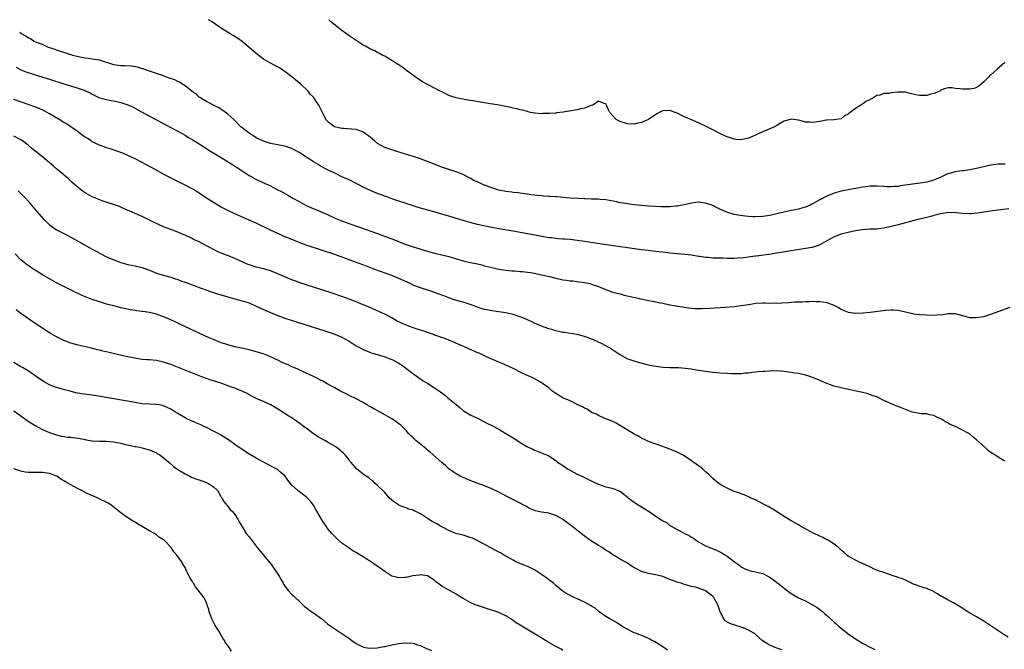
# Model space of a CAD drawing. Units: inches. Extents: x 2601000 to 2604000, y 1530000 to 1533000.
# Drawn here: x 2602557 to 2602833, y 1531836 to 1532013 of the extents above; entities that cross this region are included whole.
import ezdxf

# ---------------------------------------------------------------- set-up
doc = ezdxf.new("R2010")
doc.units = ezdxf.units.IN
doc.header["$MEASUREMENT"] = 0
doc.layers.add('LD26011530_10ft', color=83, linetype='Continuous')

msp = doc.modelspace()

# ---------------------------------------------------------------- linework, layer by layer
at = {"layer": 'LD26011530_10ft'}
for points, elevation in [([(2602833, 1531972.46), (2602831, 1531972.47), (2602829, 1531972.18), (2602825, 1531971.25), (2602823.12, 1531970.88), (2602821.35, 1531970.65), (2602821, 1531970.62), (2602819.56, 1531970.44), (2602819, 1531970.39), (2602817.91, 1531970.09), (2602817, 1531969.82), (2602816.43, 1531969.57), (2602815.36, 1531969), (2602815, 1531968.83), (2602813, 1531967.98), (2602811, 1531967.45), (2602809.19, 1531967.19), (2602807, 1531966.91), (2602803.62, 1531966.38), (2602803, 1531966.26), (2602801.81, 1531966.19), (2602801, 1531966.1), (2602799.83, 1531966.17), (2602799, 1531966.19), (2602797, 1531966.33), (2602795, 1531966.3), (2602793.86, 1531966.14), (2602793, 1531966.05), (2602792.11, 1531965.89), (2602791, 1531965.72), (2602789.43, 1531965.43), (2602787, 1531964.92), (2602785, 1531964.38), (2602783, 1531963.57), (2602781, 1531962.47), (2602780.02, 1531961.98), (2602779, 1531961.33), (2602778.75, 1531961.25), (2602778.27, 1531961), (2602777, 1531960.44), (2602776.21, 1531960.21), (2602775, 1531959.89), (2602773, 1531959.47), (2602769.36, 1531958.64), (2602769, 1531958.57), (2602767.72, 1531958.28), (2602767, 1531958.15), (2602765, 1531957.82), (2602763, 1531957.69), (2602762.26, 1531957.74), (2602761, 1531957.79), (2602760.06, 1531957.94), (2602758.16, 1531958.16), (2602757, 1531958.42), (2602754.94, 1531959), (2602753.59, 1531959.59), (2602753, 1531959.91), (2602752.25, 1531960.25), (2602751, 1531960.88), (2602749, 1531961.58), (2602748.32, 1531961.68), (2602747, 1531961.8), (2602746.27, 1531961.73), (2602745, 1531961.54), (2602742.94, 1531961.06), (2602741, 1531960.72), (2602740.71, 1531960.71), (2602739, 1531960.54), (2602738.56, 1531960.56), (2602737, 1531960.52), (2602736.56, 1531960.56), (2602735, 1531960.6), (2602733, 1531960.74), (2602730.92, 1531960.92), (2602729, 1531961.11), (2602727, 1531961.35), (2602726.54, 1531961.46), (2602725, 1531961.7), (2602724.06, 1531961.94), (2602721, 1531962.48), (2602719.41, 1531962.59), (2602719, 1531962.64), (2602717.31, 1531962.69), (2602717, 1531962.72), (2602715.23, 1531962.77), (2602715, 1531962.8), (2602713.13, 1531962.87), (2602711.01, 1531962.99), (2602707.31, 1531963.31), (2602707, 1531963.32), (2602705.44, 1531963.44), (2602705, 1531963.46), (2602703.57, 1531963.57), (2602703, 1531963.59), (2602701.73, 1531963.73), (2602701, 1531963.77), (2602699.94, 1531963.94), (2602699, 1531964.04), (2602698.19, 1531964.19), (2602697, 1531964.32), (2602696.42, 1531964.42), (2602695, 1531964.55), (2602694.61, 1531964.61), (2602693, 1531964.8), (2602691, 1531965.24), (2602689, 1531965.88), (2602687.57, 1531966.43), (2602686.73, 1531966.73), (2602685, 1531967.53), (2602683.95, 1531967.95), (2602683, 1531968.55), (2602682.67, 1531968.67), (2602681, 1531969.6), (2602680, 1531970), (2602679, 1531970.36), (2602677, 1531970.96), (2602675, 1531971.65), (2602671, 1531973.22), (2602669.7, 1531973.7), (2602669, 1531973.95), (2602667, 1531974.61), (2602662.14, 1531976.14), (2602661, 1531976.48), (2602659, 1531977.17), (2602657, 1531978.29), (2602656.12, 1531979), (2602655, 1531979.98), (2602654.42, 1531980.42), (2602653.62, 1531981), (2602653.28, 1531981.28), (2602653, 1531981.48), (2602652.29, 1531981.71), (2602651, 1531982.18), (2602649.68, 1531982.32), (2602647.48, 1531982.52), (2602647, 1531982.54), (2602644.96, 1531983), (2602643.83, 1531983.83), (2602643, 1531984.51), (2602642.52, 1531985), (2602642.12, 1531985.88), (2602641.57, 1531987), (2602641.33, 1531987.33), (2602641, 1531988.06), (2602640.68, 1531988.68), (2602640.54, 1531989), (2602639.72, 1531990.28), (2602639.22, 1531991), (2602639, 1531991.25), (2602638.14, 1531992.14), (2602637.51, 1531993), (2602635.4, 1531995), (2602634.06, 1531996.06), (2602632.93, 1531997), (2602630.67, 1531998.67), (2602629.47, 1531999.47), (2602628.2, 1532000.2), (2602627, 1532000.77), (2602625, 1532001.93), (2602623, 1532003.48), (2602622.2, 1532004.2), (2602621.13, 1532005.13), (2602619, 1532006.85), (2602617.77, 1532007.77), (2602616.53, 1532008.53), (2602615.68, 1532009), (2602613, 1532010.7), (2602612.54, 1532011), (2602611.65, 1532011.65), (2602610.45, 1532012.45), (2602609.58, 1532013)], 7210), ([(2602832.94, 1532001), (2602830.68, 1531999), (2602829, 1531997.58), (2602828.67, 1531997.33), (2602828.39, 1531997), (2602827, 1531995.56), (2602825.63, 1531994.37), (2602825, 1531994), (2602824.27, 1531993.73), (2602823, 1531993.51), (2602822.51, 1531993.49), (2602821, 1531993.52), (2602820.38, 1531993.62), (2602819, 1531993.74), (2602818.1, 1531993.9), (2602817, 1531993.86), (2602816.25, 1531993.75), (2602815, 1531993.23), (2602814.69, 1531993), (2602813, 1531992.31), (2602812.13, 1531992.13), (2602811, 1531991.78), (2602809, 1531991.7), (2602807.91, 1531991.91), (2602806.35, 1531992.35), (2602805, 1531992.68), (2602804.71, 1531992.71), (2602803, 1531992.69), (2602801, 1531992.47), (2602800.33, 1531992.33), (2602799, 1531992.29), (2602797.85, 1531991.85), (2602797, 1531991.78), (2602795.92, 1531991), (2602795.27, 1531990.73), (2602795, 1531990.53), (2602793.92, 1531990.08), (2602793, 1531989.31), (2602792.77, 1531989.23), (2602792.52, 1531989), (2602791, 1531988.1), (2602789.56, 1531987), (2602789.22, 1531986.78), (2602789, 1531986.49), (2602787.96, 1531986.04), (2602787, 1531985.24), (2602785.58, 1531985), (2602785, 1531984.93), (2602783, 1531984.81), (2602782.79, 1531984.79), (2602781, 1531984.46), (2602780.4, 1531984.4), (2602779, 1531984.16), (2602778.26, 1531984.26), (2602777, 1531984.29), (2602776.45, 1531984.45), (2602775, 1531984.79), (2602773.61, 1531985), (2602773, 1531985.11), (2602772.68, 1531985), (2602771, 1531984.52), (2602769.88, 1531983.88), (2602769, 1531983.35), (2602768.34, 1531983), (2602767, 1531982.39), (2602764.6, 1531981.4), (2602763, 1531980.61), (2602761, 1531979.76), (2602759, 1531979.32), (2602757.44, 1531979.44), (2602757, 1531979.47), (2602755.89, 1531979.89), (2602755, 1531980.13), (2602754.42, 1531980.42), (2602753, 1531981.08), (2602751, 1531982.12), (2602750.41, 1531982.41), (2602749.35, 1531983), (2602749, 1531983.18), (2602747.73, 1531983.73), (2602747, 1531984.1), (2602746.35, 1531984.35), (2602744.84, 1531985), (2602743, 1531985.74), (2602741.42, 1531986.58), (2602741, 1531986.78), (2602740.49, 1531987), (2602739, 1531987.53), (2602737, 1531987.4), (2602735.97, 1531987), (2602735.36, 1531986.64), (2602735, 1531986.38), (2602733, 1531985.05), (2602731, 1531984.16), (2602729.98, 1531983.98), (2602729, 1531983.72), (2602727, 1531983.77), (2602725, 1531984.45), (2602723.95, 1531985), (2602723, 1531986.05), (2602722.11, 1531987), (2602721.73, 1531987.73), (2602721.21, 1531989), (2602721, 1531989.45), (2602720.51, 1531989.49), (2602719, 1531990.14), (2602717.33, 1531989), (2602717, 1531988.9), (2602716.9, 1531988.9), (2602715, 1531988.17), (2602714.04, 1531988.04), (2602713, 1531987.74), (2602709.04, 1531987.04), (2602707.15, 1531986.85), (2602707, 1531986.82), (2602705.26, 1531986.74), (2602705, 1531986.68), (2602703.32, 1531986.68), (2602703, 1531986.63), (2602701.22, 1531986.78), (2602701, 1531986.78), (2602699.89, 1531987), (2602699.19, 1531987.2), (2602699, 1531987.22), (2602697.64, 1531987.64), (2602697, 1531987.77), (2602696.03, 1531988.03), (2602695, 1531988.23), (2602694.37, 1531988.37), (2602691.13, 1531989), (2602689.32, 1531989.32), (2602688.57, 1531989.43), (2602685.9, 1531989.9), (2602683.76, 1531990.24), (2602683, 1531990.38), (2602681.36, 1531990.64), (2602679.06, 1531991.06), (2602677.54, 1531991.54), (2602677, 1531991.72), (2602676.18, 1531992.18), (2602675, 1531992.74), (2602674.85, 1531992.85), (2602674.56, 1531993), (2602673, 1531993.77), (2602671, 1531994.8), (2602669.59, 1531995.59), (2602668.38, 1531996.38), (2602667.5, 1531997), (2602664.76, 1531999), (2602663.76, 1531999.76), (2602662.57, 1532000.57), (2602661.87, 1532001), (2602661, 1532001.6), (2602659.62, 1532002.38), (2602659, 1532002.76), (2602658.52, 1532003), (2602657.55, 1532003.55), (2602657, 1532003.76), (2602656.22, 1532004.22), (2602655, 1532004.74), (2602654.51, 1532005), (2602653.57, 1532005.57), (2602653, 1532005.88), (2602651, 1532007.12), (2602649.89, 1532007.89), (2602649, 1532008.45), (2602647, 1532009.93), (2602645.71, 1532011), (2602644.21, 1532012.21), (2602643.36, 1532013)], 7200), ([(2602833.99, 1531959.99), (2602831.71, 1531959.71), (2602829.4, 1531959.4), (2602825.24, 1531958.76), (2602823.39, 1531958.61), (2602823, 1531958.61), (2602821, 1531958.68), (2602819.12, 1531958.88), (2602817.06, 1531958.94), (2602815, 1531958.59), (2602814.49, 1531958.49), (2602813, 1531958.07), (2602812.18, 1531957.82), (2602811, 1531957.59), (2602810.54, 1531957.46), (2602809, 1531957.12), (2602808.55, 1531957), (2602803, 1531955.49), (2602801, 1531954.98), (2602799, 1531954.55), (2602797.6, 1531954.4), (2602797, 1531954.32), (2602795, 1531954.23), (2602793, 1531954.07), (2602791, 1531953.76), (2602789, 1531953.37), (2602787, 1531952.88), (2602785, 1531952.13), (2602783, 1531950.98), (2602781, 1531949.87), (2602780.38, 1531949.62), (2602778.83, 1531949.17), (2602777, 1531948.83), (2602767.31, 1531947.31), (2602763.26, 1531946.74), (2602763, 1531946.72), (2602761.51, 1531946.49), (2602761, 1531946.45), (2602759.73, 1531946.27), (2602757.87, 1531946.13), (2602757, 1531946.07), (2602755, 1531946.07), (2602753.9, 1531946.1), (2602753, 1531946.11), (2602751.84, 1531946.16), (2602751, 1531946.18), (2602749.69, 1531946.31), (2602749, 1531946.35), (2602747.4, 1531946.6), (2602747, 1531946.65), (2602745, 1531946.95), (2602743.16, 1531947.16), (2602739, 1531947.57), (2602737, 1531947.78), (2602735.92, 1531947.92), (2602735, 1531948.01), (2602734.13, 1531948.13), (2602733, 1531948.25), (2602731, 1531948.51), (2602719.92, 1531950.08), (2602715, 1531950.86), (2602713, 1531951.14), (2602711, 1531951.34), (2602709.46, 1531951.46), (2602709, 1531951.47), (2602707.6, 1531951.6), (2602707, 1531951.62), (2602705.8, 1531951.8), (2602705, 1531951.89), (2602700.68, 1531952.68), (2602697, 1531953.37), (2602695, 1531953.73), (2602691, 1531954.35), (2602689, 1531954.72), (2602687.67, 1531955), (2602685, 1531955.61), (2602683, 1531956.12), (2602681, 1531956.7), (2602677, 1531957.91), (2602675, 1531958.48), (2602671.46, 1531959.46), (2602668.39, 1531960.39), (2602665, 1531961.48), (2602663, 1531962.14), (2602661.27, 1531962.73), (2602659.4, 1531963.4), (2602659, 1531963.53), (2602656.46, 1531964.46), (2602655, 1531965.07), (2602653.69, 1531965.69), (2602651, 1531967.07), (2602649, 1531968.06), (2602647, 1531968.99), (2602645, 1531969.99), (2602643.16, 1531970.84), (2602641, 1531971.95), (2602640.36, 1531972.36), (2602639, 1531973.16), (2602637.92, 1531973.92), (2602637, 1531974.48), (2602636.21, 1531975), (2602635, 1531975.77), (2602633, 1531976.89), (2602632.72, 1531977), (2602631, 1531977.57), (2602627, 1531978.3), (2602625, 1531978.93), (2602623, 1531979.9), (2602622.3, 1531980.3), (2602621.06, 1531981.06), (2602619, 1531982.69), (2602618.63, 1531983), (2602616.65, 1531985), (2602615, 1531986.48), (2602613.58, 1531987.58), (2602612.34, 1531988.34), (2602611.03, 1531989), (2602609.73, 1531989.73), (2602609, 1531990.07), (2602607.43, 1531991), (2602607.19, 1531991.19), (2602607, 1531991.3), (2602606.11, 1531992.11), (2602605, 1531992.9), (2602603, 1531994.48), (2602602.14, 1531995), (2602601.47, 1531995.47), (2602601, 1531995.66), (2602600.11, 1531996.11), (2602599, 1531996.49), (2602598.65, 1531996.65), (2602597.61, 1531997), (2602597.18, 1531997.18), (2602596.68, 1531997.32), (2602595, 1531997.93), (2602593.64, 1531998.36), (2602593, 1531998.58), (2602591.71, 1531999), (2602591.2, 1531999.2), (2602591, 1531999.24), (2602589.66, 1531999.66), (2602587.96, 1531999.96), (2602586.08, 1532000.08), (2602585, 1532000.09), (2602583, 1532000.38), (2602579, 1532001.62), (2602578.29, 1532001.71), (2602577, 1532001.93), (2602575.93, 1532002.07), (2602575, 1532002.23), (2602573.47, 1532002.53), (2602571.5, 1532003), (2602571.12, 1532003.12), (2602571, 1532003.15), (2602569.63, 1532003.63), (2602569, 1532003.78), (2602568.12, 1532004.12), (2602567, 1532004.43), (2602566.6, 1532004.6), (2602565.35, 1532005), (2602565.12, 1532005.12), (2602564.76, 1532005.24), (2602563, 1532006), (2602561.37, 1532006.63), (2602560.55, 1532007), (2602559.63, 1532007.63), (2602559, 1532007.9), (2602558.37, 1532008.37), (2602557.17, 1532009), (2602556.64, 1532009.36)], 7220), ([(2602555.65, 1531999.65), (2602557, 1531998.97), (2602558.41, 1531998.41), (2602559, 1531998.2), (2602561, 1531997.55), (2602565, 1531996.3), (2602569, 1531995.03), (2602571.85, 1531994.15), (2602573, 1531993.82), (2602575, 1531993.14), (2602575.33, 1531993), (2602576.45, 1531992.45), (2602577, 1531992.11), (2602579, 1531991.13), (2602579.09, 1531991.09), (2602581, 1531990.59), (2602582.35, 1531990.35), (2602583, 1531990.28), (2602585, 1531989.81), (2602587, 1531989.1), (2602587.23, 1531989), (2602588.44, 1531988.44), (2602589.76, 1531987.76), (2602593, 1531985.98), (2602594.81, 1531985), (2602599, 1531982.78), (2602601, 1531981.71), (2602603, 1531980.58), (2602603.98, 1531979.98), (2602605, 1531979.4), (2602607, 1531978.15), (2602610.13, 1531976.13), (2602612.05, 1531975), (2602613.88, 1531973.88), (2602615.36, 1531973), (2602618.48, 1531971), (2602619, 1531970.65), (2602621, 1531969.35), (2602621.61, 1531969), (2602622.5, 1531968.5), (2602623.84, 1531967.84), (2602627, 1531966.38), (2602628.28, 1531965.72), (2602629.25, 1531965.25), (2602629.69, 1531965), (2602630.56, 1531964.56), (2602631.84, 1531963.84), (2602633.26, 1531963), (2602635, 1531962), (2602636.94, 1531960.94), (2602638.32, 1531960.32), (2602641, 1531959.24), (2602643, 1531958.35), (2602645.29, 1531957.29), (2602646.72, 1531956.72), (2602648.17, 1531956.17), (2602657, 1531953.04), (2602661, 1531951.55), (2602665, 1531950.02), (2602667, 1531949.33), (2602671, 1531948.06), (2602673, 1531947.51), (2602673.43, 1531947.43), (2602675.06, 1531947.06), (2602677, 1531946.59), (2602681, 1531945.44), (2602683, 1531944.96), (2602684.63, 1531944.63), (2602685, 1531944.53), (2602686.25, 1531944.25), (2602687, 1531944.03), (2602687.84, 1531943.84), (2602689, 1531943.51), (2602689.43, 1531943.43), (2602691, 1531943.09), (2602693, 1531942.8), (2602694.62, 1531942.62), (2602695.42, 1531942.58), (2602697, 1531942.45), (2602697.58, 1531942.42), (2602699, 1531942.26), (2602699.86, 1531942.14), (2602701, 1531941.93), (2602703, 1531941.5), (2602705.17, 1531941), (2602707, 1531940.52), (2602709, 1531940.11), (2602709.99, 1531939.99), (2602711, 1531939.82), (2602711.75, 1531939.75), (2602713, 1531939.59), (2602715, 1531939.31), (2602716.49, 1531939), (2602717, 1531938.87), (2602719, 1531938.17), (2602721, 1531937.37), (2602722.73, 1531936.73), (2602723, 1531936.64), (2602725, 1531936.1), (2602725.9, 1531935.9), (2602727, 1531935.63), (2602729.14, 1531935.14), (2602733, 1531934.32), (2602734.06, 1531934.06), (2602735, 1531933.9), (2602736.36, 1531933.64), (2602737, 1531933.49), (2602739, 1531933.09), (2602740.77, 1531932.77), (2602741, 1531932.72), (2602742.5, 1531932.5), (2602743, 1531932.39), (2602744.24, 1531932.24), (2602745, 1531932.17), (2602746.08, 1531932.08), (2602748.07, 1531932.07), (2602750.17, 1531932.17), (2602754.45, 1531932.45), (2602757, 1531932.64), (2602759, 1531932.86), (2602761, 1531933.19), (2602762.57, 1531933.43), (2602763, 1531933.51), (2602765, 1531933.62), (2602765.58, 1531933.58), (2602767, 1531933.57), (2602768.41, 1531933.59), (2602769, 1531933.55), (2602770.36, 1531933.64), (2602772.27, 1531933.73), (2602773.89, 1531933.89), (2602776.07, 1531933.93), (2602777, 1531934), (2602777.99, 1531934.01), (2602779, 1531934.06), (2602779.97, 1531934.03), (2602781, 1531934.03), (2602781.93, 1531933.93), (2602783, 1531933.73), (2602784.97, 1531932.97), (2602786.27, 1531932.27), (2602787, 1531931.82), (2602787.6, 1531931.6), (2602789, 1531931), (2602791, 1531930.75), (2602793.18, 1531930.82), (2602795.14, 1531931), (2602799.54, 1531931.54), (2602801, 1531931.65), (2602801.64, 1531931.64), (2602803, 1531931.55), (2602803.48, 1531931.48), (2602807, 1531930.65), (2602807.42, 1531930.58), (2602809, 1531930.37), (2602811, 1531930.23), (2602813, 1531930.17), (2602813.78, 1531930.22), (2602815.63, 1531930.37), (2602817, 1531930.63), (2602817.41, 1531930.59), (2602819, 1531930.63), (2602821, 1531930.08), (2602823, 1531929.55), (2602825, 1531929.47), (2602826.32, 1531929.68), (2602827, 1531929.82), (2602829, 1531930.43), (2602834.4, 1531932.4)], 7230), ([(2602833, 1531889.2), (2602832.57, 1531889.43), (2602831, 1531890.33), (2602830.62, 1531890.62), (2602829.4, 1531891.4), (2602829, 1531891.68), (2602828.27, 1531892.27), (2602827.44, 1531893), (2602825, 1531895.23), (2602823.98, 1531895.98), (2602823, 1531896.86), (2602822.81, 1531897), (2602819.04, 1531899), (2602817.56, 1531899.56), (2602817, 1531899.9), (2602816.25, 1531900.25), (2602815.12, 1531901), (2602813.66, 1531901.66), (2602813, 1531902), (2602811.76, 1531902.24), (2602811, 1531902.47), (2602809.46, 1531902.54), (2602809, 1531902.63), (2602807, 1531902.96), (2602805.53, 1531903.53), (2602805, 1531903.7), (2602804.09, 1531904.09), (2602803, 1531904.53), (2602802.64, 1531904.64), (2602801.79, 1531905), (2602801, 1531905.35), (2602800.31, 1531905.69), (2602799, 1531906.28), (2602797.15, 1531907.15), (2602795.69, 1531907.69), (2602794.16, 1531908.16), (2602792.57, 1531908.57), (2602790.73, 1531909), (2602787, 1531909.81), (2602785, 1531910.3), (2602783, 1531910.97), (2602781, 1531911.83), (2602780.21, 1531912.21), (2602779, 1531912.73), (2602778.22, 1531913), (2602777, 1531913.39), (2602775, 1531913.8), (2602774.05, 1531913.95), (2602771.71, 1531914.29), (2602771, 1531914.36), (2602769, 1531914.52), (2602767, 1531914.5), (2602765.61, 1531914.39), (2602765, 1531914.37), (2602763.76, 1531914.24), (2602763, 1531914.18), (2602761.93, 1531914.07), (2602761, 1531913.94), (2602760.11, 1531913.89), (2602759, 1531913.74), (2602758.25, 1531913.75), (2602757, 1531913.69), (2602756.27, 1531913.73), (2602755, 1531913.77), (2602753, 1531913.9), (2602751, 1531914.11), (2602749, 1531914.37), (2602747, 1531914.66), (2602744.91, 1531915), (2602743.25, 1531915.25), (2602741.39, 1531915.39), (2602739, 1531915.43), (2602737, 1531915.54), (2602735.67, 1531915.67), (2602733.93, 1531915.93), (2602733, 1531916.15), (2602732.3, 1531916.3), (2602729.88, 1531917), (2602729, 1531917.23), (2602727, 1531917.92), (2602726.31, 1531918.31), (2602725, 1531919), (2602723.82, 1531919.82), (2602723, 1531920.33), (2602722.61, 1531920.61), (2602722.04, 1531921), (2602721, 1531921.61), (2602719.79, 1531922.21), (2602719, 1531922.63), (2602717.35, 1531923.35), (2602717, 1531923.48), (2602715.87, 1531923.87), (2602715, 1531924.19), (2602714.34, 1531924.34), (2602713, 1531924.7), (2602709.29, 1531925.29), (2602709, 1531925.35), (2602707, 1531925.8), (2602705.87, 1531926.13), (2602705, 1531926.38), (2602703, 1531927.1), (2602701.68, 1531927.68), (2602701, 1531927.96), (2602700.29, 1531928.29), (2602698.67, 1531929), (2602697, 1531929.67), (2602696.02, 1531929.98), (2602695, 1531930.32), (2602693, 1531930.78), (2602689, 1531931.34), (2602687.64, 1531931.64), (2602687, 1531931.8), (2602686.07, 1531932.08), (2602684.57, 1531932.57), (2602683, 1531933.12), (2602681, 1531933.77), (2602678.51, 1531934.51), (2602677.01, 1531935.01), (2602675.57, 1531935.57), (2602675, 1531935.8), (2602673, 1531936.56), (2602671.7, 1531937), (2602669, 1531937.8), (2602667.68, 1531938.32), (2602667, 1531938.57), (2602666.11, 1531939), (2602663, 1531940.43), (2602661.63, 1531941), (2602661, 1531941.24), (2602656.24, 1531943), (2602653.86, 1531943.86), (2602650.81, 1531945), (2602649, 1531945.65), (2602645, 1531947.14), (2602643.62, 1531947.62), (2602643, 1531947.85), (2602642.12, 1531948.12), (2602641, 1531948.52), (2602637.57, 1531949.57), (2602637, 1531949.77), (2602635, 1531950.54), (2602633.92, 1531951), (2602630.43, 1531952.43), (2602629, 1531953.03), (2602627, 1531953.95), (2602623, 1531955.91), (2602621, 1531956.83), (2602617, 1531958.58), (2602615, 1531959.53), (2602613, 1531960.58), (2602612.24, 1531961), (2602611, 1531961.75), (2602609.04, 1531963), (2602607, 1531964.37), (2602605.36, 1531965.36), (2602605, 1531965.57), (2602603, 1531966.64), (2602600.06, 1531968.06), (2602598.23, 1531969), (2602597, 1531969.66), (2602594.59, 1531971), (2602591, 1531972.93), (2602589, 1531973.97), (2602587, 1531974.96), (2602585.56, 1531975.56), (2602585, 1531975.81), (2602582.62, 1531976.62), (2602580.84, 1531977.16), (2602579, 1531977.83), (2602577, 1531978.78), (2602576.64, 1531979), (2602575.67, 1531979.67), (2602575, 1531980.08), (2602574.48, 1531980.48), (2602573.72, 1531981), (2602573.31, 1531981.31), (2602573, 1531981.52), (2602571, 1531982.95), (2602569.76, 1531983.76), (2602569, 1531984.2), (2602567.71, 1531985), (2602565, 1531986.64), (2602564.35, 1531987), (2602563.46, 1531987.46), (2602562.08, 1531988.08), (2602560.65, 1531988.65), (2602559, 1531989.26), (2602555, 1531990.62)], 7240), ([(2602833.87, 1531839.87), (2602832.63, 1531840.63), (2602827, 1531844.39), (2602825, 1531845.62), (2602822.82, 1531846.82), (2602822.52, 1531847), (2602820.42, 1531848.42), (2602819, 1531849.28), (2602818.46, 1531849.54), (2602817, 1531850.29), (2602815.27, 1531851.27), (2602815, 1531851.41), (2602814.05, 1531852.05), (2602813, 1531852.62), (2602812.77, 1531852.77), (2602812.2, 1531853), (2602811, 1531853.54), (2602810.25, 1531853.75), (2602807, 1531854.88), (2602806.73, 1531855), (2602805.61, 1531855.61), (2602805, 1531855.84), (2602804.23, 1531856.23), (2602803, 1531856.64), (2602802.76, 1531856.76), (2602801.91, 1531857), (2602801, 1531857.31), (2602800.57, 1531857.43), (2602799, 1531858.02), (2602797.48, 1531858.52), (2602796.25, 1531859), (2602795.42, 1531859.42), (2602795, 1531859.57), (2602794.05, 1531860.05), (2602791.99, 1531861), (2602791, 1531861.51), (2602789, 1531862.65), (2602788.53, 1531863), (2602787.72, 1531863.72), (2602787, 1531864.3), (2602786.66, 1531864.66), (2602786.26, 1531865), (2602785, 1531866), (2602783.16, 1531867.16), (2602783, 1531867.23), (2602781.85, 1531867.85), (2602781, 1531868.23), (2602780.48, 1531868.48), (2602779.34, 1531869), (2602775.63, 1531871), (2602775, 1531871.36), (2602773.97, 1531871.97), (2602773, 1531872.51), (2602771, 1531873.75), (2602767.82, 1531875.82), (2602767, 1531876.25), (2602766.53, 1531876.53), (2602765.57, 1531877), (2602765.21, 1531877.21), (2602764.35, 1531877.65), (2602763, 1531878.37), (2602761.53, 1531879), (2602761.18, 1531879.18), (2602759.81, 1531879.81), (2602759, 1531880.04), (2602758.33, 1531880.33), (2602757, 1531880.72), (2602756.31, 1531881), (2602755, 1531881.63), (2602753, 1531882.78), (2602752.67, 1531883), (2602751.77, 1531883.77), (2602751, 1531884.38), (2602750.33, 1531885), (2602749.68, 1531885.68), (2602749, 1531886.23), (2602748.17, 1531887), (2602747.54, 1531887.54), (2602747, 1531887.91), (2602745, 1531889.37), (2602743, 1531890.71), (2602742.48, 1531891), (2602741, 1531891.74), (2602739, 1531892.57), (2602736.47, 1531893.53), (2602734.28, 1531894.28), (2602733, 1531894.75), (2602732.41, 1531895), (2602731, 1531895.72), (2602730.21, 1531896.21), (2602729, 1531896.82), (2602728.66, 1531897), (2602725.16, 1531899.16), (2602723.87, 1531899.87), (2602722.52, 1531900.52), (2602720.77, 1531901.23), (2602719, 1531902.01), (2602718.4, 1531902.4), (2602717, 1531902.92), (2602716.86, 1531903), (2602715.77, 1531903.77), (2602715, 1531904.06), (2602714.47, 1531904.47), (2602713.2, 1531905), (2602711, 1531906.11), (2602708.92, 1531907), (2602707.77, 1531907.77), (2602707, 1531908.24), (2602705.89, 1531909), (2602705, 1531909.77), (2602703.24, 1531911), (2602703, 1531911.18), (2602701.87, 1531911.87), (2602700.58, 1531912.58), (2602698.56, 1531913.44), (2602697, 1531914.2), (2602695.41, 1531915), (2602695, 1531915.19), (2602693.8, 1531915.81), (2602693, 1531916.15), (2602692.42, 1531916.42), (2602690.97, 1531917), (2602689, 1531917.86), (2602687.53, 1531918.47), (2602687, 1531918.73), (2602686.83, 1531918.83), (2602686.42, 1531919), (2602685.47, 1531919.47), (2602685, 1531919.63), (2602684.1, 1531920.1), (2602683, 1531920.54), (2602682, 1531921), (2602680.25, 1531921.75), (2602677.47, 1531923), (2602675.69, 1531923.69), (2602675, 1531923.9), (2602674.22, 1531924.22), (2602673, 1531924.59), (2602672.71, 1531924.71), (2602671, 1531925.26), (2602669.73, 1531925.73), (2602669, 1531925.93), (2602667.55, 1531926.45), (2602666.01, 1531927), (2602663.86, 1531927.86), (2602663, 1531928.29), (2602662.51, 1531928.51), (2602661, 1531929.38), (2602659, 1531930.41), (2602655.83, 1531931.83), (2602654.46, 1531932.46), (2602653, 1531933.09), (2602651, 1531933.88), (2602649, 1531934.65), (2602647, 1531935.38), (2602644.29, 1531936.29), (2602637, 1531938.64), (2602635, 1531939.31), (2602633.76, 1531939.76), (2602633, 1531940.06), (2602631, 1531940.89), (2602629, 1531941.76), (2602627, 1531942.55), (2602625.12, 1531943.12), (2602623, 1531943.66), (2602621.97, 1531943.97), (2602620.47, 1531944.47), (2602619, 1531945.12), (2602617, 1531946.03), (2602615.22, 1531946.78), (2602614.63, 1531947), (2602613.41, 1531947.41), (2602613, 1531947.61), (2602611.99, 1531947.99), (2602610.16, 1531949), (2602609.39, 1531949.39), (2602609, 1531949.63), (2602606.78, 1531950.78), (2602605.41, 1531951.41), (2602605, 1531951.62), (2602603, 1531952.58), (2602602.02, 1531953), (2602601, 1531953.4), (2602599, 1531954.14), (2602597, 1531954.95), (2602595.56, 1531955.56), (2602595, 1531955.84), (2602594.21, 1531956.21), (2602591, 1531957.8), (2602589, 1531958.71), (2602587.36, 1531959.37), (2602587, 1531959.55), (2602585, 1531960.41), (2602584.6, 1531960.6), (2602579.77, 1531962.23), (2602577.86, 1531963), (2602577, 1531963.37), (2602575, 1531964.43), (2602574.19, 1531965), (2602573, 1531965.91), (2602571.4, 1531967.4), (2602571, 1531967.72), (2602570.35, 1531968.35), (2602569.56, 1531969), (2602569.27, 1531969.27), (2602569, 1531969.49), (2602567, 1531971.19), (2602566.05, 1531972.05), (2602565, 1531972.89), (2602563, 1531974.54), (2602562.41, 1531975), (2602561.63, 1531975.63), (2602561, 1531976.18), (2602559.99, 1531977), (2602559, 1531977.84), (2602557.47, 1531979), (2602557, 1531979.29), (2602555, 1531980.34)], 7250), ([(2602556.23, 1531965), (2602557.61, 1531963.61), (2602558.26, 1531963), (2602559, 1531962.1), (2602559.97, 1531961), (2602561.34, 1531959.34), (2602563.43, 1531957), (2602564.26, 1531956.26), (2602565, 1531955.53), (2602565.28, 1531955.28), (2602565.63, 1531955), (2602567, 1531954.12), (2602569, 1531953.05), (2602570.37, 1531952.37), (2602571, 1531952.04), (2602573, 1531950.93), (2602576.78, 1531948.78), (2602578.06, 1531948.06), (2602579.36, 1531947.36), (2602581, 1531946.53), (2602583, 1531945.64), (2602585, 1531944.89), (2602587, 1531944.35), (2602589, 1531943.96), (2602591, 1531943.51), (2602592.51, 1531943), (2602593, 1531942.82), (2602595, 1531941.98), (2602597.24, 1531941.24), (2602599, 1531940.78), (2602600.33, 1531940.33), (2602601, 1531940.16), (2602601.8, 1531939.8), (2602603, 1531939.42), (2602603.28, 1531939.28), (2602604.07, 1531939), (2602605, 1531938.64), (2602605.54, 1531938.46), (2602607, 1531937.9), (2602609.71, 1531937), (2602610.65, 1531936.65), (2602611, 1531936.55), (2602612.14, 1531936.14), (2602615, 1531935.26), (2602617, 1531934.7), (2602619, 1531934.19), (2602621, 1531933.58), (2602621.41, 1531933.41), (2602623, 1531932.71), (2602625, 1531931.76), (2602627, 1531930.87), (2602629, 1531930.04), (2602629.76, 1531929.76), (2602631, 1531929.32), (2602632.75, 1531928.75), (2602638.35, 1531927), (2602642.22, 1531925.77), (2602645, 1531924.84), (2602647, 1531923.98), (2602647.64, 1531923.64), (2602649, 1531922.85), (2602651, 1531921.54), (2602652.09, 1531921), (2602653, 1531920.51), (2602655, 1531919.71), (2602655.52, 1531919.52), (2602657.3, 1531919), (2602659, 1531918.46), (2602661, 1531917.72), (2602661.51, 1531917.51), (2602662.81, 1531916.81), (2602664.02, 1531916.02), (2602665.33, 1531915), (2602668.59, 1531912.59), (2602669.79, 1531911.79), (2602671.11, 1531911), (2602673, 1531909.83), (2602674.67, 1531908.67), (2602675.79, 1531907.79), (2602676.69, 1531907), (2602679, 1531905.1), (2602680.17, 1531904.17), (2602681, 1531903.45), (2602683, 1531902.24), (2602685, 1531901.29), (2602687, 1531900.3), (2602687.84, 1531899.84), (2602689, 1531899.26), (2602691, 1531898.19), (2602693, 1531897.02), (2602695.46, 1531895.46), (2602697, 1531894.46), (2602699, 1531893.27), (2602700.56, 1531892.56), (2602701, 1531892.33), (2602701.99, 1531891.99), (2602703, 1531891.55), (2602703.42, 1531891.42), (2602705, 1531890.71), (2602705.92, 1531890.08), (2602707, 1531889.4), (2602707.45, 1531889), (2602708.37, 1531888.37), (2602709, 1531887.98), (2602709.58, 1531887.58), (2602710.47, 1531887), (2602713, 1531885.62), (2602714.26, 1531885), (2602716.12, 1531884.12), (2602717.46, 1531883.46), (2602719, 1531882.76), (2602721, 1531882.07), (2602722.28, 1531881.72), (2602723, 1531881.56), (2602724.54, 1531881), (2602724.87, 1531880.87), (2602725, 1531880.79), (2602726.03, 1531880.03), (2602727, 1531879.26), (2602727.3, 1531879), (2602729, 1531877.73), (2602730.12, 1531877), (2602731.92, 1531875.92), (2602733.12, 1531875.12), (2602736.25, 1531873), (2602736.73, 1531872.73), (2602737, 1531872.51), (2602738, 1531872), (2602739, 1531871.18), (2602739.13, 1531871.13), (2602739.3, 1531871), (2602741, 1531870.05), (2602741.73, 1531869.73), (2602743.04, 1531869), (2602744.36, 1531868.36), (2602745, 1531867.95), (2602745.61, 1531867.61), (2602746.47, 1531867), (2602747, 1531866.65), (2602749, 1531865.53), (2602750.18, 1531865), (2602752.22, 1531864.22), (2602753, 1531863.8), (2602753.58, 1531863.58), (2602754.38, 1531863), (2602755, 1531862.63), (2602757.07, 1531861), (2602758.25, 1531860.25), (2602759, 1531859.62), (2602760.21, 1531859), (2602761, 1531858.65), (2602761.46, 1531858.54), (2602763, 1531858.22), (2602764.09, 1531857.91), (2602765, 1531857.73), (2602766.82, 1531856.82), (2602767.99, 1531855.99), (2602769.22, 1531855), (2602771, 1531853.68), (2602771.85, 1531853), (2602773, 1531852.17), (2602775, 1531850.93), (2602777, 1531850.04), (2602779, 1531849), (2602780.25, 1531848.25), (2602781, 1531847.68), (2602781.4, 1531847.4), (2602781.83, 1531847), (2602782.47, 1531846.47), (2602783, 1531845.95), (2602784.54, 1531844.54), (2602785, 1531844.1), (2602785.61, 1531843.61), (2602786.27, 1531843), (2602787, 1531842.4), (2602789, 1531840.8), (2602791, 1531839.41), (2602793, 1531838.24), (2602795.32, 1531837), (2602796.44, 1531836.44)], 7260), ([(2602770.36, 1531836.36), (2602769, 1531836.81), (2602768.48, 1531837), (2602767, 1531837.67), (2602766.13, 1531838.13), (2602764.86, 1531839), (2602763, 1531840.63), (2602762.54, 1531841), (2602761, 1531841.9), (2602759.52, 1531842.48), (2602759, 1531842.71), (2602757.23, 1531843.23), (2602755.74, 1531843.74), (2602754.5, 1531844.51), (2602754.12, 1531845), (2602753.19, 1531846.81), (2602753.07, 1531847), (2602752.38, 1531849), (2602751.57, 1531850.43), (2602751.27, 1531851), (2602751, 1531851.31), (2602750.08, 1531852.08), (2602749, 1531852.89), (2602748.75, 1531853), (2602747, 1531853.64), (2602746.11, 1531853.89), (2602745, 1531854.13), (2602743.4, 1531854.6), (2602742.75, 1531854.75), (2602742.16, 1531855), (2602741.25, 1531855.25), (2602741, 1531855.35), (2602739.74, 1531855.74), (2602739, 1531856.11), (2602738.3, 1531856.3), (2602737, 1531856.92), (2602735, 1531857.37), (2602734.51, 1531857.49), (2602733, 1531857.71), (2602731.93, 1531858.07), (2602731, 1531858.32), (2602729.21, 1531859.21), (2602729, 1531859.36), (2602726.79, 1531860.79), (2602726.39, 1531861), (2602725.53, 1531861.53), (2602725, 1531861.8), (2602723, 1531863.01), (2602721.82, 1531863.82), (2602721, 1531864.32), (2602720.59, 1531864.59), (2602719.94, 1531865), (2602719, 1531865.56), (2602717, 1531866.83), (2602715.73, 1531867.73), (2602714.59, 1531868.59), (2602711.52, 1531871), (2602709, 1531872.9), (2602708.86, 1531873), (2602707, 1531874.02), (2602705, 1531874.63), (2602703, 1531874.94), (2602701.3, 1531875.3), (2602699.87, 1531875.87), (2602699, 1531876.37), (2602698.58, 1531876.58), (2602697.87, 1531877), (2602697, 1531877.48), (2602694.01, 1531879), (2602691.99, 1531879.99), (2602691, 1531880.51), (2602689, 1531881.46), (2602687, 1531882.29), (2602683.58, 1531883.58), (2602683, 1531883.83), (2602681, 1531884.62), (2602680.2, 1531885), (2602679, 1531885.66), (2602678.24, 1531886.24), (2602677, 1531887.13), (2602676.05, 1531888.05), (2602675, 1531888.89), (2602671.75, 1531891.75), (2602671, 1531892.36), (2602670.66, 1531892.66), (2602669.58, 1531893.58), (2602667.73, 1531895), (2602667.36, 1531895.36), (2602667, 1531895.75), (2602666.35, 1531896.35), (2602665.71, 1531897), (2602665, 1531897.86), (2602663.92, 1531899), (2602663.4, 1531899.4), (2602663, 1531899.67), (2602662.23, 1531900.23), (2602661.22, 1531901), (2602657.69, 1531903), (2602655.92, 1531903.92), (2602655, 1531904.47), (2602654.64, 1531904.64), (2602654, 1531905), (2602653, 1531905.65), (2602651, 1531906.68), (2602649, 1531907.63), (2602648.15, 1531908.15), (2602647, 1531908.67), (2602646.81, 1531908.81), (2602646.41, 1531909), (2602645.53, 1531909.53), (2602645, 1531909.76), (2602643.37, 1531910.63), (2602641.65, 1531911.65), (2602641, 1531911.94), (2602640.35, 1531912.35), (2602639, 1531912.96), (2602637, 1531913.95), (2602634.63, 1531915), (2602633.51, 1531915.51), (2602633, 1531915.71), (2602632.12, 1531916.12), (2602631, 1531916.57), (2602630.72, 1531916.72), (2602630.09, 1531917), (2602629.37, 1531917.37), (2602628.02, 1531917.98), (2602627, 1531918.49), (2602625.71, 1531919), (2602625.21, 1531919.21), (2602623.72, 1531919.72), (2602623, 1531919.93), (2602621, 1531920.43), (2602618.88, 1531920.88), (2602617, 1531921.31), (2602615, 1531921.84), (2602613, 1531922.5), (2602611.21, 1531923.21), (2602609.81, 1531923.81), (2602602.96, 1531927), (2602601, 1531927.88), (2602598.61, 1531929), (2602597, 1531929.71), (2602595, 1531930.41), (2602593, 1531930.89), (2602591.17, 1531931.17), (2602591, 1531931.21), (2602589.38, 1531931.38), (2602589, 1531931.47), (2602587.66, 1531931.66), (2602586.01, 1531932.01), (2602585, 1531932.25), (2602583, 1531932.75), (2602581, 1531933.29), (2602579, 1531933.91), (2602577, 1531934.59), (2602575, 1531935.33), (2602573.82, 1531935.82), (2602573, 1531936.2), (2602572.46, 1531936.46), (2602571.47, 1531937), (2602567, 1531939.24), (2602565, 1531940.31), (2602563, 1531941.5), (2602561, 1531942.77), (2602560.61, 1531943), (2602559.64, 1531943.64), (2602559, 1531944.12), (2602558.47, 1531944.47), (2602557.79, 1531945), (2602557, 1531945.7), (2602555.35, 1531947.35)], 7270), ([(2602738.3, 1531836.3), (2602737, 1531837.15), (2602734.65, 1531838.65), (2602733.95, 1531839), (2602733.35, 1531839.35), (2602733, 1531839.5), (2602731.99, 1531839.99), (2602731, 1531840.36), (2602730.56, 1531840.56), (2602729.34, 1531841), (2602729, 1531841.14), (2602727, 1531842.13), (2602725.49, 1531843), (2602723.98, 1531843.98), (2602722.12, 1531845), (2602721, 1531845.71), (2602719.17, 1531847), (2602717.99, 1531847.99), (2602717, 1531848.58), (2602716.75, 1531848.75), (2602715, 1531849.69), (2602713, 1531850.62), (2602712.09, 1531851), (2602711.35, 1531851.35), (2602711, 1531851.59), (2602710.09, 1531852.09), (2602709, 1531852.78), (2602708.71, 1531853), (2602707, 1531854.35), (2602706.3, 1531855), (2602705.59, 1531855.59), (2602705, 1531855.98), (2602704.45, 1531856.45), (2602703, 1531857.51), (2602701, 1531858.81), (2602699.53, 1531859.53), (2602699, 1531859.74), (2602698.07, 1531860.07), (2602696.63, 1531860.63), (2602695.81, 1531861), (2602695, 1531861.45), (2602694.04, 1531862.04), (2602692.34, 1531863), (2602691.5, 1531863.5), (2602691, 1531863.75), (2602690.21, 1531864.21), (2602684.96, 1531867), (2602683.63, 1531867.63), (2602683, 1531867.85), (2602682.14, 1531868.14), (2602681, 1531868.47), (2602678.97, 1531868.97), (2602677.52, 1531869.52), (2602677, 1531869.76), (2602675, 1531870.84), (2602674.69, 1531871), (2602673.63, 1531871.63), (2602672.34, 1531872.34), (2602671.32, 1531873), (2602669, 1531874.48), (2602667.96, 1531875), (2602667.3, 1531875.3), (2602667, 1531875.46), (2602665.81, 1531875.81), (2602665, 1531876.14), (2602664.36, 1531876.36), (2602663, 1531876.92), (2602662.87, 1531877), (2602661.74, 1531877.74), (2602661, 1531878.31), (2602660.27, 1531879), (2602659.69, 1531879.69), (2602659, 1531880.41), (2602658.75, 1531880.75), (2602657, 1531882.45), (2602656.37, 1531883), (2602655.69, 1531883.69), (2602655, 1531884.13), (2602654.56, 1531884.56), (2602653.78, 1531885), (2602653.34, 1531885.34), (2602653, 1531885.59), (2602651.1, 1531887.1), (2602650.17, 1531888.17), (2602649.52, 1531889), (2602649.26, 1531889.26), (2602649, 1531889.6), (2602647.95, 1531891), (2602647.46, 1531891.46), (2602647, 1531891.86), (2602646.42, 1531892.42), (2602645.67, 1531893), (2602645.28, 1531893.28), (2602644.03, 1531893.97), (2602643, 1531894.57), (2602642.21, 1531895), (2602641, 1531895.7), (2602640.19, 1531896.19), (2602638.98, 1531896.98), (2602637, 1531898.45), (2602636.22, 1531899), (2602635.55, 1531899.55), (2602634.4, 1531900.4), (2602633, 1531901.36), (2602632.11, 1531901.89), (2602629.53, 1531903.53), (2602629, 1531903.85), (2602628.31, 1531904.31), (2602627.07, 1531905), (2602625, 1531905.93), (2602623, 1531906.78), (2602622.54, 1531907), (2602621.55, 1531907.55), (2602620.29, 1531908.29), (2602618.76, 1531909), (2602617, 1531909.66), (2602616, 1531910), (2602614.57, 1531910.57), (2602613.31, 1531911), (2602610.07, 1531912.07), (2602609, 1531912.43), (2602607.45, 1531913), (2602602.26, 1531915), (2602599.93, 1531915.93), (2602599, 1531916.32), (2602597, 1531917.03), (2602595, 1531917.43), (2602593, 1531917.6), (2602592.31, 1531917.69), (2602591, 1531917.77), (2602589.89, 1531917.89), (2602587, 1531918.46), (2602585.16, 1531918.84), (2602581.7, 1531919.7), (2602580.06, 1531920.06), (2602579, 1531920.33), (2602578.45, 1531920.45), (2602576.37, 1531921), (2602573, 1531921.79), (2602571, 1531922.35), (2602569, 1531923.11), (2602567, 1531924.09), (2602565, 1531925.25), (2602562.27, 1531927), (2602561, 1531927.85), (2602560.29, 1531928.29), (2602557, 1531930.6), (2602555.62, 1531931.62)], 7280), ([(2602709, 1531836.17), (2602708.52, 1531836.52), (2602707.58, 1531837), (2602707, 1531837.27), (2602705, 1531838.39), (2602704.06, 1531839), (2602702.16, 1531840.16), (2602700.73, 1531841), (2602697.41, 1531843), (2602697, 1531843.27), (2602695.9, 1531843.9), (2602695, 1531844.6), (2602694.74, 1531844.74), (2602694.38, 1531845), (2602693.5, 1531845.5), (2602693, 1531845.85), (2602691, 1531846.81), (2602690.47, 1531847), (2602687.82, 1531847.82), (2602685, 1531848.76), (2602684.37, 1531849), (2602683, 1531849.59), (2602681, 1531850.71), (2602679.61, 1531851.62), (2602679, 1531851.94), (2602678.35, 1531852.35), (2602677, 1531853.04), (2602675, 1531854.19), (2602673.86, 1531855), (2602673.38, 1531855.38), (2602673, 1531855.74), (2602671.22, 1531857), (2602671, 1531857.11), (2602669, 1531857.37), (2602668.68, 1531857.32), (2602666.93, 1531857.07), (2602665, 1531856.64), (2602664.6, 1531856.6), (2602663, 1531856.53), (2602662.59, 1531856.59), (2602661, 1531857.04), (2602659, 1531858.28), (2602657.45, 1531859.45), (2602655, 1531861.13), (2602653.83, 1531861.83), (2602653, 1531862.4), (2602651.38, 1531863.38), (2602651, 1531863.63), (2602650.11, 1531864.11), (2602648.91, 1531864.91), (2602647, 1531866.28), (2602645.56, 1531867.56), (2602645, 1531868.09), (2602644.55, 1531868.55), (2602644.15, 1531869), (2602643, 1531870.36), (2602642.55, 1531871), (2602641.92, 1531871.92), (2602641.25, 1531873), (2602639.7, 1531875.7), (2602639, 1531876.88), (2602638.09, 1531878.09), (2602637.27, 1531879), (2602637, 1531879.26), (2602635.99, 1531879.99), (2602635, 1531880.77), (2602634.85, 1531880.85), (2602634.66, 1531881), (2602633, 1531882.54), (2602632.6, 1531883), (2602631.88, 1531883.88), (2602631.12, 1531885), (2602631, 1531885.13), (2602630.01, 1531886.01), (2602629, 1531886.82), (2602628.73, 1531887), (2602627.59, 1531887.59), (2602627, 1531887.93), (2602626.29, 1531888.29), (2602625.01, 1531889), (2602623, 1531890.08), (2602621.16, 1531891.15), (2602619, 1531892.55), (2602617, 1531893.94), (2602615.21, 1531895.21), (2602613, 1531896.59), (2602612.26, 1531897), (2602611, 1531897.66), (2602609, 1531898.68), (2602608.31, 1531899), (2602607.4, 1531899.4), (2602607, 1531899.6), (2602606.02, 1531900.02), (2602605, 1531900.43), (2602603.72, 1531901), (2602603, 1531901.34), (2602601, 1531902.56), (2602600.37, 1531903), (2602599.52, 1531903.52), (2602599, 1531903.8), (2602597, 1531904.74), (2602595.83, 1531905), (2602595, 1531905.16), (2602593, 1531905.22), (2602591, 1531905.34), (2602589, 1531905.64), (2602585.77, 1531906.23), (2602583, 1531906.68), (2602579.33, 1531907.33), (2602577.61, 1531907.61), (2602574.11, 1531908.11), (2602572.43, 1531908.43), (2602570.83, 1531908.83), (2602569.24, 1531909.24), (2602568.54, 1531909.46), (2602567, 1531909.88), (2602566.17, 1531910.17), (2602565, 1531910.61), (2602563.46, 1531911.46), (2602563, 1531911.75), (2602561, 1531913.2), (2602559, 1531914.57), (2602557.47, 1531915.47), (2602557, 1531915.71), (2602555, 1531916.88)], 7290), ([(2602555, 1531903.33), (2602559, 1531900.47), (2602561, 1531899.19), (2602563, 1531898.16), (2602565, 1531897.3), (2602565.83, 1531897), (2602567, 1531896.6), (2602568.29, 1531896.29), (2602569, 1531896.15), (2602570.01, 1531896.01), (2602571, 1531895.94), (2602573, 1531895.7), (2602573.61, 1531895.61), (2602575, 1531895.3), (2602575.26, 1531895.26), (2602577, 1531894.92), (2602579, 1531894.82), (2602581, 1531894.82), (2602583, 1531894.66), (2602583.43, 1531894.57), (2602585, 1531894.29), (2602585.96, 1531894.04), (2602588.56, 1531893.44), (2602589, 1531893.35), (2602589.32, 1531893.32), (2602590.99, 1531892.99), (2602592.54, 1531892.54), (2602593, 1531892.39), (2602595, 1531891.53), (2602595.33, 1531891.33), (2602595.96, 1531891), (2602597, 1531890.2), (2602598.43, 1531889), (2602598.71, 1531888.71), (2602599, 1531888.49), (2602599.76, 1531887.76), (2602601, 1531886.9), (2602603, 1531885.66), (2602604.32, 1531885), (2602604.79, 1531884.79), (2602606.22, 1531884.22), (2602607, 1531884), (2602607.69, 1531883.69), (2602609, 1531883.25), (2602609.56, 1531883), (2602611, 1531882), (2602612.13, 1531881), (2602613, 1531879.49), (2602613.17, 1531879.17), (2602613.29, 1531879), (2602613.89, 1531877.89), (2602614.78, 1531876.78), (2602615, 1531876.56), (2602615.69, 1531875.69), (2602616.4, 1531875), (2602617, 1531874.27), (2602617.84, 1531873), (2602618.21, 1531872.21), (2602618.91, 1531871), (2602620.16, 1531869), (2602621, 1531867.99), (2602623.28, 1531865), (2602624.05, 1531864.05), (2602627, 1531860.53), (2602628.14, 1531859), (2602629.39, 1531857), (2602629.93, 1531855.93), (2602630.5, 1531855), (2602630.68, 1531854.68), (2602631, 1531854.18), (2602631.95, 1531853), (2602633, 1531851.89), (2602633.46, 1531851.46), (2602633.89, 1531851), (2602635, 1531849.98), (2602636, 1531849), (2602636.52, 1531848.52), (2602637, 1531848.18), (2602637.65, 1531847.65), (2602638.57, 1531847), (2602638.81, 1531846.81), (2602639, 1531846.7), (2602641.41, 1531845), (2602643, 1531843.65), (2602643.93, 1531843), (2602645, 1531842.19), (2602647, 1531840.92), (2602648.14, 1531840.14), (2602649, 1531839.57), (2602649.33, 1531839.33), (2602649.83, 1531839), (2602651, 1531838.1), (2602653.05, 1531837.05), (2602654.77, 1531836.77), (2602656.9, 1531836.9), (2602658.75, 1531837.25), (2602659, 1531837.28), (2602661, 1531837.74), (2602661.89, 1531837.89), (2602663, 1531838.11), (2602663.8, 1531838.2), (2602665, 1531838.29), (2602667, 1531838.18), (2602668.21, 1531837.79), (2602669, 1531837.58), (2602670.73, 1531836.73), (2602671, 1531836.63), (2602672.12, 1531836.12)], 7300), ([(2602616.02, 1531836.02), (2602615.42, 1531837), (2602615, 1531837.56), (2602614.33, 1531838.33), (2602614.04, 1531839), (2602613.6, 1531839.6), (2602612.9, 1531840.9), (2602612.86, 1531841), (2602611.37, 1531843.37), (2602610.53, 1531845), (2602610.22, 1531845.78), (2602609.79, 1531847), (2602609.65, 1531847.65), (2602609.16, 1531849.16), (2602609, 1531849.59), (2602608.32, 1531851), (2602607.76, 1531851.76), (2602607, 1531852.74), (2602606.82, 1531853), (2602605.98, 1531853.98), (2602605.38, 1531855), (2602605.21, 1531855.21), (2602605, 1531855.61), (2602604.46, 1531856.46), (2602603.46, 1531858.54), (2602603, 1531859.39), (2602602.35, 1531860.35), (2602602.07, 1531861), (2602600.65, 1531863), (2602599.83, 1531863.83), (2602599.08, 1531865), (2602597.22, 1531867), (2602597, 1531867.2), (2602595.87, 1531867.87), (2602595, 1531868.63), (2602594.75, 1531868.75), (2602594.41, 1531869), (2602593, 1531869.73), (2602589.67, 1531871.67), (2602589, 1531872.12), (2602588.43, 1531872.42), (2602587.51, 1531873), (2602585.77, 1531874.23), (2602585, 1531874.75), (2602583.74, 1531875.74), (2602582.65, 1531876.65), (2602582.22, 1531877), (2602581.46, 1531877.46), (2602578.36, 1531879), (2602577.38, 1531879.38), (2602575.98, 1531879.98), (2602575, 1531880.49), (2602574.65, 1531880.65), (2602574.04, 1531881), (2602573, 1531881.52), (2602571.84, 1531882.16), (2602571, 1531882.58), (2602570.32, 1531883), (2602569.45, 1531883.45), (2602569, 1531883.75), (2602568.21, 1531884.21), (2602567.06, 1531885), (2602565, 1531885.77), (2602563, 1531886.09), (2602561, 1531886.06), (2602559.9, 1531886.1), (2602559, 1531886.08), (2602558.18, 1531886.18), (2602557, 1531886.43), (2602555, 1531887.1)], 7310)]:
    msp.add_lwpolyline(points, dxfattribs=dict(at, elevation=elevation))

doc.saveas('drawing.dxf')
